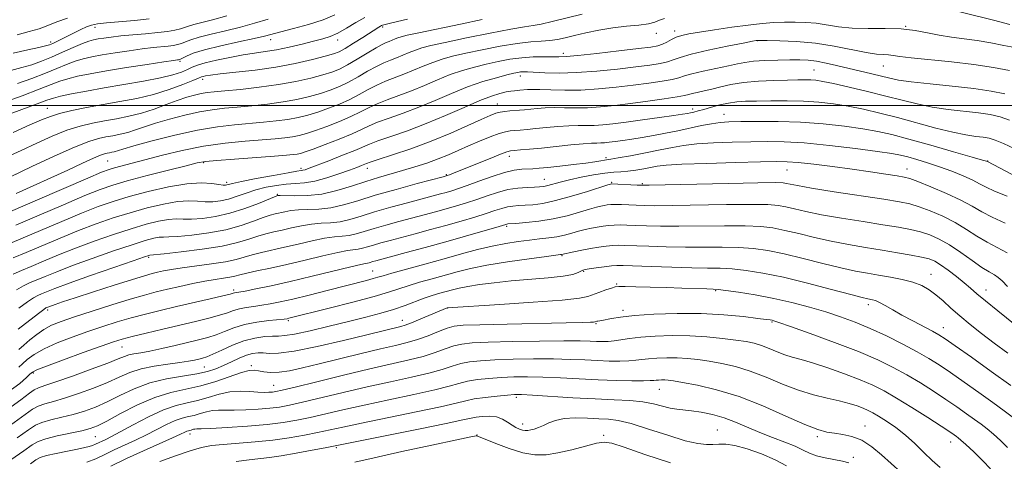
# Model space of a CAD drawing. Extents: x 2082300 to 2085200, y 307300 to 310200.
# Drawn here: x 2083512 to 2083796, y 308897 to 309025 of the extents above; entities that cross this region are included whole.
import ezdxf

# ---------------------------------------------------------------- set-up
doc = ezdxf.new("R2010")
doc.units = 0
doc.header["$MEASUREMENT"] = 0
for name, color, linetype, lineweight in [('CONTOUR INDEX', 41, 'Continuous', 13), ('CONTOUR INTERMEDIATE', 44, 'Continuous', 0), ('GRID LINE', 7, 'Continuous', 0), ('SPOT ELEVATION DTM', 2, 'Continuous', 13)]:
    doc.layers.add(name, color=color, linetype=linetype, lineweight=lineweight)

msp = doc.modelspace()

# ---------------------------------------------------------------- linework, layer by layer
at = {"layer": 'CONTOUR INDEX', "flags": 128}
for points, elevation in [([(2083611.419, 309025.404), (2083608.841, 309023.941), (2083606.151, 309022.319), (2083603.63, 309020.892), (2083601.438, 309019.911), (2083599.252, 309019.218), (2083596.628, 309018.556), (2083593.278, 309017.736), (2083589.531, 309016.856), (2083585.871, 309016.083), (2083582.633, 309015.531), (2083579.554, 309015.085), (2083576.223, 309014.574), (2083572.399, 309013.878), (2083568.541, 309013.074), (2083565.277, 309012.29), (2083563.045, 309011.618), (2083561.504, 309011.007), (2083560.121, 309010.372), (2083558.39, 309009.642), (2083555.915, 309008.822), (2083552.329, 309007.93), (2083547.443, 309006.988), (2083541.787, 309006.023), (2083536.072, 309005.062), (2083530.924, 309004.137), (2083526.65, 309003.304), (2083523.471, 309002.622), (2083521.389, 309002.089), (2083519.511, 309001.458), (2083516.724, 309000.42), (2083507.061, 308996.854)], 1070), ([(2083525.493, 309025.223), (2083522.352, 309024.163), (2083519.749, 309023.119), (2083517.225, 309022.163), (2083514.359, 309021.314), (2083510.892, 309020.356)], 1060), ([(2083799.323, 309016.689), (2083796.157, 309017.35), (2083792.426, 309018.069), (2083788.497, 309018.729), (2083784.674, 309019.252), (2083781.014, 309019.72), (2083777.512, 309020.258), (2083774.112, 309020.934), (2083770.554, 309021.607), (2083766.527, 309022.082), (2083761.86, 309022.236), (2083756.95, 309022.242), (2083752.334, 309022.345), (2083748.414, 309022.719), (2083741.956, 309023.72), (2083738.906, 309024.001), (2083735.857, 309024.097), (2083732.815, 309024.06), (2083729.73, 309023.926), (2083726.334, 309023.663), (2083722.304, 309023.222), (2083717.503, 309022.586), (2083712.545, 309021.864), (2083708.229, 309021.195), (2083705.146, 309020.672), (2083703.051, 309020.211), (2083701.489, 309019.683), (2083700.08, 309019.003), (2083698.75, 309018.275), (2083697.497, 309017.648), (2083696.184, 309017.218), (2083694.128, 309016.864), (2083690.507, 309016.414), (2083684.908, 309015.755), (2083678.549, 309015.028), (2083673.058, 309014.435), (2083669.601, 309014.126), (2083667.516, 309014.039), (2083663.205, 309014.078), (2083660.146, 309014.01), (2083656.788, 309013.777), (2083653.374, 309013.323), (2083649.957, 309012.687), (2083646.544, 309011.93), (2083643.132, 309011.089), (2083639.673, 309010.103), (2083636.108, 309008.888), (2083632.405, 309007.401), (2083628.633, 309005.784), (2083624.888, 309004.222), (2083621.274, 309002.855), (2083617.926, 309001.641), (2083614.989, 309000.492), (2083612.508, 308999.328), (2083610.131, 308998.099), (2083607.41, 308996.763), (2083604.06, 308995.316), (2083600.462, 308993.904), (2083597.166, 308992.71), (2083594.567, 308991.868), (2083592.456, 308991.315), (2083590.475, 308990.94), (2083588.262, 308990.64), (2083585.46, 308990.358), (2083576.785, 308989.65), (2083571.002, 308989.068), (2083564.811, 308988.19), (2083558.647, 308986.967), (2083552.896, 308985.584), (2083539.043, 308981.966), (2083537.459, 308981.491), (2083535.305, 308980.661), (2083531.344, 308978.973), (2083516.828, 308972.675), (2083509, 308969.343)], 1080), ([(2083807.151, 308975.439), (2083791.444, 308983.765), (2083791.223, 308983.839), (2083790.063, 308984.182), (2083787.048, 308985.056), (2083781.669, 308986.602), (2083775.056, 308988.486), (2083768.746, 308990.248), (2083763.848, 308991.545), (2083759.758, 308992.473), (2083755.444, 308993.241), (2083750.115, 308994.003), (2083743.962, 308994.69), (2083737.415, 308995.177), (2083730.924, 308995.381), (2083724.997, 308995.379), (2083720.156, 308995.291), (2083716.715, 308995.198), (2083714.139, 308995.038), (2083711.685, 308994.71), (2083708.767, 308994.15), (2083701.906, 308992.664), (2083698.364, 308991.938), (2083694.917, 308991.285), (2083691.652, 308990.716), (2083688.654, 308990.24), (2083686.01, 308989.856), (2083683.804, 308989.558), (2083682.085, 308989.341), (2083680.741, 308989.198), (2083679.624, 308989.125), (2083678.526, 308989.103), (2083677.011, 308989.053), (2083674.588, 308988.886), (2083670.968, 308988.544), (2083662.522, 308987.675), (2083659.067, 308987.348), (2083656.446, 308987.123), (2083654.643, 308986.982), (2083653.52, 308986.869), (2083652.438, 308986.587), (2083650.634, 308985.903), (2083647.62, 308984.687), (2083638.264, 308980.872), (2083635.888, 308979.932), (2083635.264, 308979.712), (2083634.061, 308979.372), (2083626.512, 308977.367), (2083620.467, 308975.722), (2083614.443, 308973.998), (2083609.414, 308972.45), (2083605.265, 308971.208), (2083601.614, 308970.37), (2083598.166, 308969.979), (2083594.99, 308969.861), (2083592.245, 308969.786), (2083590.041, 308969.576), (2083588.287, 308969.264), (2083585.533, 308968.632), (2083584.05, 308968.226), (2083582.052, 308967.548), (2083579.259, 308966.495), (2083575.652, 308965.248), (2083571.275, 308964.056), (2083566.297, 308963.123), (2083561.396, 308962.478), (2083557.377, 308962.106), (2083554.796, 308961.969), (2083553.22, 308961.936), (2083551.969, 308961.854), (2083550.393, 308961.566), (2083547.959, 308960.908), (2083544.163, 308959.712), (2083538.771, 308957.9), (2083532.63, 308955.76), (2083526.859, 308953.666), (2083522.334, 308951.924), (2083518.977, 308950.551), (2083514.491, 308948.662), (2083512.697, 308947.812), (2083510.743, 308946.663)], 1090), ([(2083802.499, 308934.139), (2083794.418, 308940.6), (2083790.89, 308943.459), (2083788.396, 308945.555), (2083786.543, 308947.164), (2083784.72, 308948.712), (2083782.488, 308950.503), (2083780.083, 308952.338), (2083777.907, 308953.892), (2083776.205, 308954.934), (2083774.568, 308955.607), (2083772.43, 308956.145), (2083769.357, 308956.741), (2083765.466, 308957.414), (2083761.008, 308958.138), (2083756.218, 308958.901), (2083751.259, 308959.74), (2083746.275, 308960.702), (2083741.422, 308961.802), (2083736.892, 308962.913), (2083732.889, 308963.874), (2083729.442, 308964.556), (2083725.883, 308964.969), (2083721.37, 308965.157), (2083715.378, 308965.17), (2083702.224, 308965.037), (2083696.957, 308965.064), (2083692.839, 308965.157), (2083689.653, 308965.274), (2083687.183, 308965.375), (2083685.209, 308965.429), (2083683.511, 308965.409), (2083681.897, 308965.296), (2083680.292, 308965.097), (2083678.647, 308964.829), (2083676.921, 308964.501), (2083675.111, 308964.107), (2083673.219, 308963.632), (2083671.246, 308963.08), (2083669.169, 308962.518), (2083666.961, 308962.03), (2083664.585, 308961.67), (2083661.977, 308961.381), (2083659.061, 308961.076), (2083655.783, 308960.675), (2083652.162, 308960.115), (2083648.235, 308959.338), (2083644.015, 308958.305), (2083639.415, 308957.049), (2083634.321, 308955.621), (2083628.78, 308954.099), (2083619.263, 308951.504), (2083616.69, 308950.768), (2083615.167, 308950.307), (2083613.816, 308949.91), (2083611.879, 308949.391), (2083600.507, 308946.473), (2083595.361, 308945.166), (2083590.644, 308944.005), (2083586.946, 308943.159), (2083584.073, 308942.588), (2083581.632, 308942.196), (2083579.313, 308941.892), (2083577.129, 308941.592), (2083575.176, 308941.217), (2083573.467, 308940.704), (2083571.678, 308940.06), (2083569.4, 308939.313), (2083566.315, 308938.479), (2083562.455, 308937.546), (2083552.992, 308935.325), (2083548.175, 308934.168), (2083544.16, 308933.175), (2083541.301, 308932.412), (2083538.714, 308931.6), (2083535.203, 308930.375), (2083530.025, 308928.524), (2083524.25, 308926.436), (2083519.404, 308924.654), (2083516.598, 308923.56), (2083515.306, 308922.903), (2083514.587, 308922.273), (2083513.569, 308921.282), (2083511.633, 308919.639), (2083508.228, 308917.074)], 1100), ([(2083792.375, 308894.92), (2083790.102, 308897.277), (2083787.495, 308899.81), (2083785.227, 308901.938), (2083783.799, 308903.238), (2083783.011, 308903.908), (2083782.487, 308904.301), (2083781.826, 308904.768), (2083780.533, 308905.638), (2083778.09, 308907.239), (2083774.219, 308909.737), (2083769.605, 308912.666), (2083765.177, 308915.401), (2083761.579, 308917.483), (2083758.337, 308919.117), (2083754.693, 308920.673), (2083750.153, 308922.412), (2083745.273, 308924.154), (2083740.87, 308925.607), (2083737.545, 308926.575), (2083735.033, 308927.248), (2083732.856, 308927.91), (2083730.631, 308928.767), (2083728.36, 308929.716), (2083726.147, 308930.576), (2083724.011, 308931.214), (2083721.655, 308931.699), (2083718.702, 308932.147), (2083714.881, 308932.637), (2083710.354, 308933.088), (2083705.388, 308933.381), (2083700.275, 308933.428), (2083695.411, 308933.264), (2083691.213, 308932.955), (2083687.981, 308932.572), (2083683.56, 308931.895), (2083681.8, 308931.742), (2083680.126, 308931.711), (2083678.449, 308931.758), (2083676.549, 308931.842), (2083673.68, 308931.913), (2083668.963, 308931.925), (2083661.972, 308931.843), (2083654.084, 308931.692), (2083647.127, 308931.509), (2083642.45, 308931.306), (2083639.488, 308930.99), (2083637.195, 308930.443), (2083634.691, 308929.589), (2083631.746, 308928.537), (2083628.294, 308927.439), (2083624.221, 308926.391), (2083612.917, 308923.82), (2083605.287, 308922.001), (2083597.555, 308920.108), (2083591.27, 308918.556), (2083587.543, 308917.652), (2083585.732, 308917.255), (2083584.758, 308917.119), (2083583.706, 308917.042), (2083582.311, 308917.022), (2083580.475, 308917.104), (2083578.139, 308917.287), (2083575.404, 308917.385), (2083572.412, 308917.166), (2083569.295, 308916.484), (2083566.147, 308915.548), (2083563.055, 308914.652), (2083560.036, 308913.973), (2083556.844, 308913.215), (2083553.165, 308911.967), (2083548.856, 308909.979), (2083544.467, 308907.667), (2083540.723, 308905.608), (2083538.153, 308904.24), (2083536.524, 308903.432), (2083533.568, 308902.032), (2083532.695, 308901.668), (2083531.752, 308901.364), (2083530.434, 308901.048), (2083528.378, 308900.629), (2083525.415, 308900.047), (2083522.146, 308899.381), (2083519.36, 308898.742), (2083517.585, 308898.178), (2083516.306, 308897.485), (2083514.742, 308896.396)], 1110), ([(2083699.83, 308896.696), (2083692.421, 308899.065), (2083686.441, 308901.144), (2083682.829, 308902.338), (2083680.638, 308902.671), (2083678.45, 308902.32), (2083675.199, 308901.485), (2083671.238, 308900.452), (2083667.272, 308899.531), (2083663.813, 308898.996), (2083660.591, 308898.979), (2083657.142, 308899.575), (2083653.204, 308900.787), (2083649.332, 308902.251), (2083643.846, 308904.509), (2083643.591, 308904.473), (2083642.071, 308904.172), (2083638.037, 308903.334), (2083630.823, 308901.809), (2083622.098, 308899.929), (2083614.113, 308898.148), (2083608.523, 308896.812)], 1120)]:
    msp.add_lwpolyline(points, dxfattribs=dict(at, elevation=elevation))
at = {"layer": 'CONTOUR INTERMEDIATE', "flags": 128}
for points, elevation in [([(2083797.962, 309023.414), (2083793.246, 309024.641), (2083777.167, 309028.586)], 1078), ([(2083674.261, 309026.411), (2083665.604, 309024.236), (2083662.456, 309023.505), (2083660.092, 309023.081), (2083657.551, 309022.705), (2083653.648, 309022.049), (2083647.67, 309020.899), (2083640.789, 309019.497), (2083634.65, 309018.201), (2083630.486, 309017.275), (2083627.886, 309016.606), (2083626.029, 309015.991), (2083624.237, 309015.271), (2083622.412, 309014.489), (2083620.6, 309013.733), (2083618.813, 309013.047), (2083616.922, 309012.287), (2083614.767, 309011.263), (2083612.245, 309009.859), (2083609.498, 309008.259), (2083606.729, 309006.722), (2083604.076, 309005.446), (2083601.42, 309004.391), (2083598.58, 309003.454), (2083595.396, 309002.558), (2083591.807, 309001.719), (2083587.773, 309000.978), (2083583.326, 309000.363), (2083578.783, 308999.869), (2083574.529, 308999.478), (2083570.811, 308999.151), (2083567.315, 308998.755), (2083563.586, 308998.135), (2083559.336, 308997.189), (2083554.939, 308996.037), (2083550.935, 308994.856), (2083547.724, 308993.794), (2083545.145, 308992.894), (2083542.897, 308992.175), (2083540.73, 308991.637), (2083538.602, 308991.223), (2083536.518, 308990.86), (2083534.37, 308990.424), (2083531.575, 308989.582), (2083527.435, 308987.951), (2083521.608, 308985.339), (2083515.175, 308982.317), (2083505.891, 308977.905)], 1076), ([(2083602.787, 309026.147), (2083599.366, 309024.687), (2083595.181, 309023.338), (2083590.834, 309022.174), (2083587.135, 309021.257), (2083582.369, 309020.039), (2083579.394, 309019.346), (2083574.924, 309018.367), (2083569.759, 309017.212), (2083565.085, 309016.053), (2083561.821, 309015.043), (2083559.83, 309014.239), (2083558.093, 309013.363), (2083557.775, 309013.235), (2083557.582, 309013.199), (2083557.242, 309013.159), (2083556.077, 309012.994), (2083553.306, 309012.581), (2083548.488, 309011.845), (2083542.535, 309010.912), (2083536.697, 309009.962), (2083531.971, 309009.131), (2083528.348, 309008.398), (2083525.565, 309007.7), (2083523.273, 309006.955), (2083520.778, 309005.997), (2083517.299, 309004.637), (2083512.39, 309002.796), (2083506.954, 309000.817)], 1068), ([(2083571.557, 309025.898), (2083567.373, 309024.73), (2083561.986, 309023.371), (2083560.462, 309022.904), (2083559.299, 309022.491), (2083558.095, 309022.109), (2083556.498, 309021.738), (2083554.347, 309021.376), (2083551.534, 309021.027), (2083548.052, 309020.692), (2083544.319, 309020.369), (2083540.855, 309020.055), (2083538.069, 309019.748), (2083535.932, 309019.46), (2083534.299, 309019.201), (2083532.983, 309018.952), (2083531.608, 309018.565), (2083529.751, 309017.858), (2083527.131, 309016.721), (2083524.025, 309015.334), (2083520.85, 309013.947), (2083517.918, 309012.759), (2083515.112, 309011.764), (2083512.212, 309010.903), (2083509.047, 309010.109)], 1064), ([(2083698.043, 309025.127), (2083696.63, 309024.646), (2083695.295, 309024.086), (2083693.447, 309023.577), (2083690.65, 309023.204), (2083687.1, 309022.866), (2083683.147, 309022.416), (2083679.13, 309021.753), (2083675.333, 309020.968), (2083672.027, 309020.196), (2083669.379, 309019.554), (2083667.135, 309019.07), (2083664.939, 309018.75), (2083662.448, 309018.566), (2083659.378, 309018.353), (2083655.458, 309017.911), (2083650.593, 309017.11), (2083645.382, 309016.092), (2083640.597, 309015.065), (2083636.809, 309014.182), (2083633.78, 309013.355), (2083631.069, 309012.439), (2083628.321, 309011.336), (2083625.523, 309010.136), (2083622.744, 309008.978), (2083617.424, 309006.964), (2083614.878, 309005.878), (2083612.376, 309004.594), (2083609.815, 309003.179), (2083607.069, 309001.742), (2083604.068, 309000.381), (2083600.941, 308999.147), (2083597.873, 308998.082), (2083594.981, 308997.213), (2083592.131, 308996.517), (2083589.124, 308995.959), (2083585.794, 308995.502), (2083582.121, 308995.114), (2083573.756, 308994.39), (2083568.825, 308993.821), (2083563.072, 308992.858), (2083556.478, 308991.401), (2083549.962, 308989.749), (2083544.676, 308988.304), (2083541.446, 308987.369), (2083538.967, 308986.599), (2083538.269, 308986.425), (2083537.584, 308986.292), (2083536.913, 308986.175), (2083536.184, 308986.017), (2083535.025, 308985.621), (2083532.99, 308984.757), (2083529.762, 308983.268), (2083525.548, 308981.29), (2083520.683, 308979.031), (2083515.539, 308976.705), (2083510.622, 308974.534)], 1078), ([(2083645.317, 309024.829), (2083639.076, 309023.512), (2083627.048, 309020.995), (2083623.672, 309020.266), (2083621.932, 309019.845), (2083620.99, 309019.542), (2083620.153, 309019.207), (2083618.456, 309018.489), (2083617.582, 309018.143), (2083616.42, 309017.61), (2083614.656, 309016.649), (2083612.114, 309015.125), (2083609.182, 309013.34), (2083606.389, 309011.702), (2083604.084, 309010.512), (2083601.899, 309009.634), (2083599.286, 309008.826), (2083595.811, 309007.903), (2083591.482, 309006.921), (2083586.422, 309005.996), (2083580.858, 309005.225), (2083575.444, 309004.624), (2083570.939, 309004.193), (2083567.866, 309003.913), (2083565.805, 309003.689), (2083564.101, 309003.411), (2083562.194, 309002.977), (2083559.916, 309002.326), (2083557.194, 309001.409), (2083554.002, 309000.219), (2083550.483, 308998.927), (2083546.827, 308997.751), (2083543.192, 308996.848), (2083539.62, 308996.154), (2083536.124, 308995.545), (2083532.683, 308994.892), (2083529.139, 308994.032), (2083525.304, 308992.797), (2083521.06, 308991.084), (2083516.574, 308989.068), (2083512.089, 308986.992), (2083507.837, 308985.045)], 1074), ([(2083623.803, 309024.947), (2083619.232, 309023.868), (2083617.324, 309023.398), (2083616.504, 309023.158), (2083616.241, 309023.059), (2083615.939, 309022.911), (2083615.508, 309022.651), (2083610.824, 309019.65), (2083608.125, 309017.948), (2083605.716, 309016.47), (2083603.993, 309015.514), (2083602.365, 309014.87), (2083599.993, 309014.198), (2083596.247, 309013.25), (2083591.329, 309012.14), (2083585.651, 309011.071), (2083579.677, 309010.207), (2083574.093, 309009.556), (2083569.638, 309009.083), (2083566.835, 309008.756), (2083565.353, 309008.534), (2083564.643, 309008.38), (2083564.158, 309008.226), (2083563.356, 309007.899), (2083561.692, 309007.2), (2083558.779, 309006.014), (2083554.858, 309004.561), (2083550.324, 309003.148), (2083545.525, 309002.007), (2083540.622, 309001.078), (2083535.73, 309000.23), (2083530.995, 308999.36), (2083526.703, 308998.483), (2083523.173, 308997.642), (2083520.511, 308996.829), (2083517.974, 308995.82), (2083514.603, 308994.336), (2083509.782, 308992.185)], 1072), ([(2083549.111, 309024.985), (2083544.782, 309024.552), (2083536.715, 309023.852), (2083534.168, 309023.568), (2083532.436, 309023.228), (2083530.968, 309022.716), (2083529.328, 309021.959), (2083527.528, 309021.042), (2083525.691, 309020.092), (2083523.942, 309019.22), (2083522.395, 309018.482), (2083521.168, 309017.919), (2083520.25, 309017.538), (2083519.137, 309017.212), (2083517.202, 309016.777), (2083513.997, 309016.095), (2083509.792, 309015.11)], 1062), ([(2083583.428, 309024.943), (2083579.561, 309023.772), (2083575.475, 309022.622), (2083571.149, 309021.548), (2083566.994, 309020.574), (2083563.535, 309019.712), (2083561.141, 309018.974), (2083559.564, 309018.365), (2083558.402, 309017.891), (2083557.296, 309017.55), (2083556.061, 309017.305), (2083554.558, 309017.113), (2083550.198, 309016.682), (2083547.08, 309016.318), (2083543.279, 309015.797), (2083539.233, 309015.186), (2083535.498, 309014.581), (2083532.477, 309014.042), (2083529.978, 309013.482), (2083527.658, 309012.779), (2083525.202, 309011.838), (2083522.402, 309010.665), (2083519.075, 309009.292), (2083515.154, 309007.777), (2083511.033, 309006.291)], 1066), ([(2083797.875, 309010.038), (2083793.224, 309010.915), (2083787.509, 309011.784), (2083781.012, 309012.563), (2083769.421, 309013.766), (2083766.114, 309014.172), (2083764.209, 309014.448), (2083762.887, 309014.6), (2083761.41, 309014.667), (2083759.347, 309014.816), (2083756.346, 309015.247), (2083747.16, 309017.079), (2083741.699, 309017.956), (2083736.26, 309018.475), (2083731.424, 309018.697), (2083727.801, 309018.76), (2083725.007, 309018.781), (2083724.807, 309018.771), (2083724.557, 309018.729), (2083723.5, 309018.527), (2083720.856, 309018.008), (2083716.22, 309017.085), (2083710.7, 309015.934), (2083705.786, 309014.797), (2083702.57, 309013.868), (2083700.566, 309013.144), (2083698.896, 309012.574), (2083696.78, 309012.099), (2083693.83, 309011.643), (2083689.759, 309011.124), (2083684.456, 309010.5), (2083678.503, 309009.895), (2083672.661, 309009.476), (2083667.578, 309009.357), (2083663.464, 309009.444), (2083658.454, 309009.682), (2083657.267, 309009.7), (2083656.468, 309009.654), (2083655.666, 309009.539), (2083654.471, 309009.282), (2083652.491, 309008.794), (2083649.455, 309007.996), (2083645.566, 309006.852), (2083641.148, 309005.336), (2083636.489, 309003.466), (2083631.743, 309001.431), (2083627.032, 308999.466), (2083622.505, 308997.759), (2083618.428, 308996.318), (2083615.1, 308995.107), (2083612.639, 308994.062), (2083610.448, 308993.018), (2083607.75, 308991.783), (2083604.051, 308990.251), (2083599.984, 308988.661), (2083596.459, 308987.338), (2083594.152, 308986.523), (2083592.781, 308986.113), (2083591.825, 308985.921), (2083590.731, 308985.778), (2083588.799, 308985.603), (2083585.3, 308985.332), (2083573.784, 308984.477), (2083568.589, 308984.071), (2083565.363, 308983.759), (2083562.985, 308983.341), (2083559.787, 308982.561), (2083554.623, 308981.26), (2083548.449, 308979.685), (2083542.744, 308978.186), (2083538.514, 308976.972), (2083534.869, 308975.706), (2083530.447, 308973.912), (2083524.314, 308971.291), (2083517.257, 308968.25), (2083510.494, 308965.373)], 1082), ([(2083796.456, 309003.354), (2083792.52, 309004.132), (2083787.481, 309004.862), (2083781.292, 309005.566), (2083774.884, 309006.226), (2083769.432, 309006.815), (2083765.755, 309007.325), (2083763.239, 309007.824), (2083758.014, 309009.111), (2083747.851, 309011.556), (2083744.786, 309012.246), (2083742.049, 309012.757), (2083739.626, 309013.042), (2083737.19, 309013.146), (2083734.336, 309013.139), (2083730.832, 309013.076), (2083727.122, 309012.952), (2083723.823, 309012.745), (2083721.33, 309012.436), (2083719.141, 309011.998), (2083716.532, 309011.407), (2083709.25, 309009.854), (2083705.999, 309009.103), (2083703.849, 309008.493), (2083702.231, 309007.983), (2083700.296, 309007.499), (2083697.375, 309006.98), (2083693.532, 309006.423), (2083689.012, 309005.835), (2083684.065, 309005.241), (2083678.95, 309004.733), (2083673.928, 309004.417), (2083669.261, 309004.358), (2083665.203, 309004.457), (2083662.009, 309004.572), (2083659.837, 309004.595), (2083658.465, 309004.542), (2083656.251, 309004.347), (2083654.719, 309004.241), (2083653.645, 309004.122), (2083652.274, 309003.894), (2083650.501, 309003.479), (2083648.064, 309002.708), (2083644.66, 309001.386), (2083640.12, 308999.412), (2083634.797, 308997.064), (2083629.176, 308994.711), (2083623.735, 308992.663), (2083618.93, 308990.995), (2083615.212, 308989.722), (2083612.787, 308988.803), (2083608.523, 308986.969), (2083605.007, 308985.556), (2083601.009, 308983.999), (2083595.318, 308981.825), (2083594.148, 308981.403), (2083593.543, 308981.23), (2083592.987, 308981.137), (2083591.8, 308980.959), (2083589.259, 308980.528), (2083584.994, 308979.749), (2083580.032, 308978.811), (2083575.752, 308977.972), (2083573.189, 308977.432), (2083572.006, 308977.145), (2083571.525, 308977.007), (2083571.132, 308976.937), (2083570.471, 308976.96), (2083569.252, 308977.124), (2083567.206, 308977.418), (2083564.161, 308977.591), (2083559.967, 308977.331), (2083554.631, 308976.429), (2083548.804, 308975.089), (2083543.291, 308973.615), (2083538.635, 308972.218), (2083534.317, 308970.721), (2083529.55, 308968.85), (2083523.819, 308966.449), (2083517.687, 308963.826), (2083511.988, 308961.403), (2083503.863, 308958.064)], 1084), ([(2083797.832, 308995.741), (2083795.089, 308996.666), (2083792.229, 308997.313), (2083788.849, 308997.816), (2083780.061, 308998.843), (2083775.433, 308999.525), (2083771.115, 309000.399), (2083766.821, 309001.459), (2083762.115, 309002.681), (2083756.774, 309004.012), (2083751.43, 309005.287), (2083746.926, 309006.309), (2083743.863, 309006.937), (2083741.875, 309007.245), (2083740.352, 309007.36), (2083738.73, 309007.391), (2083736.616, 309007.37), (2083733.662, 309007.308), (2083729.69, 309007.204), (2083725.21, 309007.004), (2083720.9, 309006.637), (2083717.291, 309006.068), (2083714.32, 309005.386), (2083711.774, 309004.719), (2083709.498, 309004.165), (2083707.565, 309003.729), (2083706.106, 309003.389), (2083705.097, 309003.113), (2083703.892, 309002.821), (2083701.695, 309002.424), (2083697.97, 309001.861), (2083693.234, 309001.202), (2083688.265, 309000.545), (2083683.698, 308999.981), (2083679.584, 308999.56), (2083675.827, 308999.32), (2083672.349, 308999.273), (2083669.139, 308999.323), (2083666.202, 308999.344), (2083663.548, 308999.244), (2083661.209, 308999.062), (2083657.597, 308998.714), (2083656.188, 308998.599), (2083653.38, 308998.405), (2083651.919, 308998.274), (2083650.555, 308998.075), (2083649.287, 308997.745), (2083647.66, 308997.106), (2083645.106, 308995.948), (2083641.219, 308994.151), (2083636.247, 308991.937), (2083630.601, 308989.616), (2083624.753, 308987.467), (2083619.406, 308985.66), (2083615.323, 308984.336), (2083613.01, 308983.572), (2083611.942, 308983.188), (2083610.504, 308982.606), (2083609.124, 308982.081), (2083606.967, 308981.277), (2083603.932, 308980.176), (2083600.428, 308979.012), (2083596.99, 308978.087), (2083594.017, 308977.609), (2083591.351, 308977.412), (2083588.702, 308977.239), (2083585.848, 308976.88), (2083582.869, 308976.309), (2083579.916, 308975.548), (2083577.114, 308974.64), (2083574.483, 308973.716), (2083572.013, 308972.93), (2083569.69, 308972.403), (2083567.467, 308972.141), (2083565.293, 308972.118), (2083563.069, 308972.268), (2083560.514, 308972.373), (2083557.301, 308972.172), (2083553.219, 308971.475), (2083548.522, 308970.362), (2083543.582, 308968.981), (2083538.681, 308967.446), (2083533.755, 308965.734), (2083528.653, 308963.789), (2083523.324, 308961.607), (2083513.482, 308957.433), (2083509.754, 308955.892)], 1086), ([(2083799.36, 308987.387), (2083796.083, 308988.987), (2083793.721, 308989.977), (2083791.938, 308990.493), (2083790.216, 308990.77), (2083788.082, 308991.031), (2083785.238, 308991.461), (2083781.433, 308992.234), (2083776.554, 308993.454), (2083765.477, 308996.451), (2083760.325, 308997.775), (2083755.596, 308998.879), (2083751.185, 308999.775), (2083746.967, 309000.469), (2083742.743, 309000.964), (2083738.294, 309001.256), (2083733.522, 309001.358), (2083728.817, 309001.332), (2083724.691, 309001.254), (2083721.497, 309001.17), (2083718.946, 309001.011), (2083716.59, 309000.683), (2083714.1, 309000.129), (2083711.633, 308999.464), (2083709.464, 308998.841), (2083707.799, 308998.382), (2083706.562, 308998.07), (2083705.609, 308997.852), (2083704.71, 308997.671), (2083703.302, 308997.439), (2083700.736, 308997.063), (2083696.636, 308996.488), (2083691.718, 308995.815), (2083686.973, 308995.181), (2083683.169, 308994.699), (2083680.197, 308994.384), (2083677.725, 308994.223), (2083675.438, 308994.188), (2083673.075, 308994.188), (2083670.395, 308994.115), (2083667.258, 308993.894), (2083663.953, 308993.583), (2083660.873, 308993.271), (2083658.332, 308993.031), (2083656.317, 308992.861), (2083654.734, 308992.743), (2083653.436, 308992.632), (2083652.07, 308992.386), (2083650.23, 308991.839), (2083647.643, 308990.882), (2083644.57, 308989.637), (2083641.407, 308988.285), (2083638.447, 308986.973), (2083635.577, 308985.719), (2083632.582, 308984.509), (2083629.31, 308983.334), (2083625.849, 308982.21), (2083622.351, 308981.157), (2083615.416, 308979.167), (2083611.687, 308978.016), (2083607.612, 308976.672), (2083603.314, 308975.358), (2083598.972, 308974.366), (2083594.804, 308973.898), (2083591.171, 308973.815), (2083586.956, 308973.936), (2083586.333, 308973.936), (2083586.161, 308973.916), (2083585.989, 308973.861), (2083585.321, 308973.596), (2083580.641, 308971.669), (2083576.695, 308970.175), (2083572.381, 308968.802), (2083568.212, 308967.855), (2083564.459, 308967.321), (2083561.335, 308967.112), (2083558.932, 308967.119), (2083556.867, 308967.154), (2083554.635, 308967.013), (2083551.806, 308966.52), (2083548.241, 308965.635), (2083543.872, 308964.346), (2083538.726, 308962.673), (2083533.193, 308960.747), (2083527.756, 308958.727), (2083522.829, 308956.765), (2083518.547, 308954.976), (2083514.976, 308953.464), (2083512.122, 308952.277), (2083509.753, 308951.229)], 1088), ([(2083797.139, 308973.72), (2083793.537, 308975.182), (2083791.052, 308976.339), (2083789.197, 308977.325), (2083787.196, 308978.355), (2083784.462, 308979.586), (2083781.152, 308980.931), (2083777.607, 308982.242), (2083774.148, 308983.393), (2083771.007, 308984.347), (2083768.396, 308985.085), (2083766.299, 308985.623), (2083763.787, 308986.105), (2083759.703, 308986.707), (2083753.336, 308987.538), (2083745.762, 308988.428), (2083738.502, 308989.14), (2083732.678, 308989.496), (2083727.809, 308989.565), (2083723.014, 308989.478), (2083717.677, 308989.337), (2083712.237, 308989.134), (2083707.397, 308988.835), (2083703.612, 308988.408), (2083700.352, 308987.843), (2083696.84, 308987.129), (2083692.581, 308986.288), (2083688.214, 308985.458), (2083684.658, 308984.806), (2083682.563, 308984.448), (2083680.73, 308984.172), (2083679.651, 308983.982), (2083677.931, 308983.697), (2083675.326, 308983.325), (2083671.763, 308982.885), (2083667.846, 308982.439), (2083664.35, 308982.065), (2083661.839, 308981.816), (2083660.049, 308981.673), (2083656.775, 308981.511), (2083654.604, 308981.249), (2083651.778, 308980.607), (2083648.223, 308979.473), (2083644.429, 308978.1), (2083641.023, 308976.831), (2083638.471, 308975.925), (2083636.577, 308975.316), (2083634.981, 308974.855), (2083633.311, 308974.395), (2083623.776, 308971.859), (2083618.915, 308970.537), (2083614.236, 308969.197), (2083610.337, 308967.996), (2083607.107, 308967.029), (2083604.256, 308966.374), (2083601.528, 308966.06), (2083598.809, 308965.907), (2083596.022, 308965.682), (2083593.126, 308965.216), (2083590.241, 308964.592), (2083587.524, 308963.954), (2083585.078, 308963.402), (2083582.78, 308962.857), (2083580.456, 308962.192), (2083577.877, 308961.321), (2083574.61, 308960.321), (2083570.169, 308959.309), (2083564.382, 308958.39), (2083558.333, 308957.635), (2083553.419, 308957.1), (2083549.303, 308956.695), (2083548.981, 308956.612), (2083547.678, 308956.181), (2083544.454, 308955.077), (2083538.816, 308953.128), (2083532.068, 308950.773), (2083525.961, 308948.605), (2083521.839, 308947.082), (2083519.407, 308946.126), (2083517.964, 308945.524), (2083516.86, 308945.047), (2083515.642, 308944.395), (2083513.912, 308943.249), (2083511.402, 308941.408)], 1092), ([(2083796.614, 308965.928), (2083792.818, 308967.653), (2083789.811, 308969.239), (2083787.051, 308970.844), (2083783.788, 308972.602), (2083779.564, 308974.567), (2083775.085, 308976.473), (2083771.352, 308977.977), (2083769.02, 308978.846), (2083767.363, 308979.291), (2083765.314, 308979.634), (2083762.034, 308980.133), (2083757.61, 308980.786), (2083752.357, 308981.526), (2083746.665, 308982.28), (2083741.209, 308982.957), (2083736.733, 308983.459), (2083733.585, 308983.717), (2083730.515, 308983.765), (2083725.872, 308983.665), (2083718.64, 308983.475), (2083710.335, 308983.23), (2083703.108, 308982.959), (2083698.544, 308982.683), (2083695.966, 308982.385), (2083692.059, 308981.636), (2083689.762, 308981.247), (2083687.517, 308980.961), (2083685.485, 308980.823), (2083683.382, 308980.708), (2083680.815, 308980.448), (2083677.547, 308979.924), (2083673.966, 308979.219), (2083670.617, 308978.465), (2083667.932, 308977.778), (2083664.355, 308976.79), (2083663.158, 308976.54), (2083661.976, 308976.413), (2083660.45, 308976.352), (2083658.316, 308976.285), (2083655.691, 308976.093), (2083652.785, 308975.643), (2083649.783, 308974.854), (2083646.761, 308973.847), (2083643.767, 308972.793), (2083640.833, 308971.825), (2083637.91, 308970.937), (2083634.935, 308970.087), (2083631.842, 308969.234), (2083628.564, 308968.351), (2083621.255, 308966.408), (2083617.493, 308965.387), (2083614.086, 308964.412), (2083611.278, 308963.547), (2083608.951, 308962.85), (2083606.898, 308962.379), (2083604.889, 308962.141), (2083602.628, 308961.952), (2083599.798, 308961.578), (2083596.211, 308960.856), (2083592.195, 308959.919), (2083588.206, 308958.972), (2083581.51, 308957.488), (2083578.861, 308956.836), (2083576.573, 308956.155), (2083574.185, 308955.461), (2083571.148, 308954.786), (2083567.133, 308954.158), (2083558.629, 308953.054), (2083555.521, 308952.573), (2083553.248, 308952.138), (2083551.501, 308951.748), (2083549.892, 308951.36), (2083547.724, 308950.761), (2083544.22, 308949.697), (2083538.964, 308948.032), (2083532.979, 308946.102), (2083527.647, 308944.364), (2083524.029, 308943.17), (2083521.907, 308942.454), (2083520.063, 308941.796), (2083519.459, 308941.555), (2083519.228, 308941.433), (2083518.587, 308940.978), (2083517.081, 308939.836), (2083511.226, 308935.328)], 1094), ([(2083797.18, 308957.393), (2083791.328, 308960.408), (2083788.406, 308962.197), (2083785.395, 308964.163), (2083782.128, 308966.135), (2083778.533, 308967.954), (2083774.924, 308969.509), (2083771.711, 308970.7), (2083769.043, 308971.491), (2083766.015, 308972.108), (2083761.462, 308972.837), (2083747.156, 308975.05), (2083740.618, 308976.092), (2083736.511, 308976.799), (2083734.386, 308977.217), (2083733.333, 308977.455), (2083732.352, 308977.603), (2083730.085, 308977.661), (2083725.079, 308977.609), (2083716.6, 308977.444), (2083693.674, 308976.934), (2083691.492, 308976.917), (2083690.143, 308976.965), (2083682.781, 308977.309), (2083682.669, 308977.302), (2083682.5, 308977.256), (2083681.686, 308977), (2083675.832, 308975.133), (2083671.159, 308973.71), (2083666.575, 308972.455), (2083662.878, 308971.671), (2083660.029, 308971.282), (2083657.776, 308971.119), (2083655.889, 308971.027), (2083654.22, 308970.904), (2083652.641, 308970.663), (2083651.002, 308970.23), (2083649.051, 308969.594), (2083646.512, 308968.755), (2083643.195, 308967.724), (2083639.244, 308966.558), (2083634.889, 308965.319), (2083630.372, 308964.073), (2083625.983, 308962.889), (2083618.734, 308960.958), (2083616.072, 308960.237), (2083613.936, 308959.627), (2083612.219, 308959.098), (2083610.796, 308958.671), (2083609.539, 308958.383), (2083606.447, 308957.998), (2083603.574, 308957.474), (2083599.296, 308956.496), (2083594.149, 308955.247), (2083588.887, 308953.991), (2083584.166, 308952.944), (2083580.24, 308952.118), (2083577.265, 308951.48), (2083575.279, 308950.99), (2083573.849, 308950.61), (2083572.426, 308950.295), (2083570.551, 308949.998), (2083568.128, 308949.642), (2083565.15, 308949.145), (2083561.67, 308948.456), (2083557.97, 308947.65), (2083554.393, 308946.832), (2083551.121, 308946.057), (2083547.703, 308945.172), (2083543.53, 308943.973), (2083538.253, 308942.343), (2083532.578, 308940.523), (2083527.469, 308938.844), (2083523.649, 308937.534), (2083520.869, 308936.422), (2083518.636, 308935.233), (2083516.553, 308933.778), (2083514.603, 308932.193), (2083512.863, 308930.697), (2083511.396, 308929.468)], 1096), ([(2083797.238, 308947.651), (2083795.674, 308949.232), (2083794.596, 308950.227), (2083793.454, 308950.981), (2083791.947, 308951.842), (2083789.839, 308953.163), (2083787.001, 308955.155), (2083783.739, 308957.481), (2083780.467, 308959.668), (2083777.502, 308961.342), (2083774.763, 308962.545), (2083772.07, 308963.422), (2083769.2, 308964.116), (2083765.74, 308964.761), (2083761.235, 308965.487), (2083755.471, 308966.388), (2083749.207, 308967.395), (2083743.447, 308968.397), (2083738.966, 308969.3), (2083735.639, 308970.065), (2083733.111, 308970.664), (2083730.897, 308971.079), (2083727.984, 308971.315), (2083723.224, 308971.383), (2083715.989, 308971.307), (2083700.332, 308971.037), (2083695.316, 308970.999), (2083692.166, 308971.037), (2083689.898, 308971.12), (2083687.727, 308971.216), (2083685.656, 308971.297), (2083683.885, 308971.331), (2083682.552, 308971.297), (2083681.537, 308971.203), (2083680.658, 308971.066), (2083679.71, 308970.879), (2083678.398, 308970.554), (2083676.402, 308969.98), (2083673.505, 308969.104), (2083669.896, 308968.094), (2083665.862, 308967.175), (2083661.73, 308966.522), (2083657.974, 308966.115), (2083655.102, 308965.886), (2083652.749, 308965.715), (2083652.498, 308965.683), (2083652.221, 308965.607), (2083649.256, 308964.716), (2083645.557, 308963.624), (2083640.578, 308962.178), (2083634.844, 308960.551), (2083628.903, 308958.912), (2083623.403, 308957.426), (2083614.65, 308955.087), (2083613.786, 308954.842), (2083612.64, 308954.493), (2083612.181, 308954.387), (2083611.612, 308954.303), (2083610.266, 308954.044), (2083607.35, 308953.37), (2083596.184, 308950.59), (2083589.845, 308949.063), (2083584.324, 308947.831), (2083579.927, 308946.931), (2083576.796, 308946.336), (2083573.733, 308945.79), (2083573.385, 308945.692), (2083572.468, 308945.449), (2083570.361, 308944.936), (2083566.678, 308944.08), (2083556.953, 308941.84), (2083552.289, 308940.744), (2083547.968, 308939.677), (2083543.845, 308938.574), (2083539.777, 308937.377), (2083535.646, 308936.062), (2083531.336, 308934.61), (2083526.824, 308933.018), (2083522.462, 308931.341), (2083518.691, 308929.647), (2083515.845, 308928.009), (2083513.828, 308926.524), (2083512.435, 308925.294), (2083511.427, 308924.355)], 1098), ([(2083797.346, 308928.361), (2083793.439, 308931.237), (2083789.773, 308934.023), (2083786.437, 308936.664), (2083783.47, 308939.135), (2083780.893, 308941.408), (2083778.624, 308943.446), (2083776.562, 308945.211), (2083774.578, 308946.677), (2083772.444, 308947.878), (2083769.907, 308948.862), (2083766.811, 308949.674), (2083763.387, 308950.351), (2083759.962, 308950.925), (2083756.723, 308951.454), (2083753.28, 308952.09), (2083749.103, 308953.007), (2083743.877, 308954.304), (2083738.145, 308955.762), (2083732.668, 308957.083), (2083727.987, 308958.033), (2083723.782, 308958.624), (2083719.516, 308958.931), (2083714.768, 308959.033), (2083704.117, 308959.038), (2083698.599, 308959.128), (2083693.512, 308959.277), (2083686.639, 308959.534), (2083684.761, 308959.561), (2083683.136, 308959.488), (2083681.243, 308959.295), (2083679.048, 308958.991), (2083676.635, 308958.592), (2083674.132, 308958.124), (2083671.823, 308957.66), (2083668.318, 308956.904), (2083668.012, 308956.86), (2083663.968, 308956.327), (2083658.905, 308955.641), (2083652.677, 308954.743), (2083646.676, 308953.768), (2083641.951, 308952.821), (2083638.171, 308951.886), (2083630.928, 308949.887), (2083627.206, 308948.849), (2083623.915, 308947.875), (2083618.308, 308946.029), (2083614.09, 308944.782), (2083607.959, 308943.135), (2083601.145, 308941.382), (2083589.467, 308938.436), (2083588.982, 308938.335), (2083588.145, 308938.226), (2083583.654, 308937.775), (2083580.156, 308937.324), (2083576.62, 308936.644), (2083573.549, 308935.715), (2083570.888, 308934.672), (2083568.439, 308933.69), (2083565.999, 308932.891), (2083563.338, 308932.19), (2083556.538, 308930.587), (2083552.704, 308929.706), (2083549.26, 308928.967), (2083546.619, 308928.48), (2083544.682, 308928.153), (2083543.225, 308927.847), (2083541.932, 308927.414), (2083540.134, 308926.68), (2083537.072, 308925.463), (2083532.336, 308923.691), (2083526.907, 308921.732), (2083522.112, 308920.065), (2083518.946, 308919.026), (2083517.076, 308918.386), (2083515.835, 308917.772), (2083514.477, 308916.774), (2083511.94, 308914.828), (2083507.084, 308911.327)], 1102), ([(2083798.244, 308918.99), (2083792.549, 308923.077), (2083786.804, 308927.178), (2083782.114, 308930.508), (2083779.219, 308932.532), (2083777.406, 308933.696), (2083775.597, 308934.69), (2083769.842, 308937.691), (2083766.714, 308939.369), (2083764.046, 308940.873), (2083761.905, 308942.109), (2083760.263, 308943.012), (2083759.072, 308943.548), (2083758.214, 308943.815), (2083756.823, 308944.075), (2083755.25, 308944.448), (2083751.931, 308945.312), (2083746.332, 308946.806), (2083739.399, 308948.61), (2083732.446, 308950.292), (2083726.532, 308951.509), (2083721.681, 308952.278), (2083717.661, 308952.705), (2083714.157, 308952.896), (2083710.517, 308952.968), (2083706.009, 308953.038), (2083700.24, 308953.193), (2083694.186, 308953.398), (2083686.094, 308953.692), (2083684.314, 308953.694), (2083682.761, 308953.566), (2083680.651, 308953.307), (2083678.301, 308952.989), (2083676.303, 308952.706), (2083675.086, 308952.517), (2083674.416, 308952.347), (2083673.899, 308952.087), (2083673.119, 308951.663), (2083671.587, 308951.135), (2083668.796, 308950.6), (2083664.459, 308950.128), (2083653.705, 308949.242), (2083648.779, 308948.738), (2083644.593, 308948.204), (2083641.242, 308947.677), (2083638.738, 308947.182), (2083636.784, 308946.704), (2083633.075, 308945.675), (2083630.933, 308945.039), (2083628.568, 308944.246), (2083623.047, 308942.154), (2083619.761, 308941.01), (2083616.022, 308939.894), (2083611.721, 308938.755), (2083606.738, 308937.514), (2083601.125, 308936.147), (2083595.62, 308934.856), (2083591.129, 308933.894), (2083588.26, 308933.436), (2083586.424, 308933.319), (2083584.73, 308933.3), (2083582.471, 308933.154), (2083579.657, 308932.738), (2083576.481, 308931.929), (2083573.163, 308930.684), (2083570.039, 308929.279), (2083567.477, 308928.067), (2083565.718, 308927.311), (2083564.503, 308926.901), (2083563.447, 308926.637), (2083562.187, 308926.351), (2083560.428, 308926.016), (2083557.897, 308925.64), (2083554.46, 308925.211), (2083550.556, 308924.65), (2083546.765, 308923.859), (2083543.485, 308922.768), (2083540.392, 308921.418), (2083536.982, 308919.879), (2083532.928, 308918.239), (2083528.618, 308916.669), (2083524.619, 308915.357), (2083521.377, 308914.428), (2083518.87, 308913.734), (2083516.953, 308913.06), (2083515.324, 308912.139), (2083508.998, 308907.594)], 1104), ([(2083798.986, 308909.692), (2083796.319, 308911.678), (2083792.991, 308914.093), (2083788.974, 308916.974), (2083784.714, 308919.998), (2083780.773, 308922.752), (2083777.516, 308924.952), (2083774.515, 308926.834), (2083771.143, 308928.759), (2083766.959, 308930.985), (2083762.268, 308933.336), (2083757.563, 308935.532), (2083753.2, 308937.362), (2083749.008, 308938.906), (2083744.679, 308940.312), (2083739.976, 308941.694), (2083734.931, 308943.016), (2083729.646, 308944.204), (2083724.312, 308945.194), (2083719.484, 308945.959), (2083715.807, 308946.478), (2083713.635, 308946.756), (2083712.164, 308946.877), (2083710.3, 308946.949), (2083703.127, 308947.199), (2083698.535, 308947.343), (2083693.928, 308947.466), (2083689.813, 308947.559), (2083686.698, 308947.616), (2083684.88, 308947.619), (2083683.808, 308947.502), (2083682.722, 308947.188), (2083681.067, 308946.634), (2083679.112, 308945.949), (2083675.868, 308944.731), (2083673.456, 308944.244), (2083668.498, 308943.72), (2083660.131, 308943.098), (2083650.431, 308942.47), (2083635.341, 308941.508), (2083635.222, 308941.463), (2083627.658, 308938.256), (2083624.927, 308937.136), (2083623.09, 308936.448), (2083621.866, 308936.074), (2083612.016, 308933.677), (2083605.283, 308932.055), (2083597.688, 308930.314), (2083590.984, 308928.963), (2083586.489, 308928.367), (2083583.792, 308928.315), (2083582.052, 308928.456), (2083580.539, 308928.482), (2083578.977, 308928.272), (2083577.203, 308927.751), (2083575.114, 308926.889), (2083572.84, 308925.828), (2083570.57, 308924.756), (2083568.389, 308923.821), (2083565.959, 308923.029), (2083562.839, 308922.348), (2083558.746, 308921.712), (2083554.034, 308920.928), (2083549.215, 308919.765), (2083544.714, 308918.09), (2083540.61, 308916.153), (2083536.892, 308914.295), (2083533.52, 308912.787), (2083530.33, 308911.605), (2083527.126, 308910.649), (2083523.809, 308909.829), (2083520.663, 308909.081), (2083518.071, 308908.347), (2083516.172, 308907.503), (2083514.141, 308906.16), (2083510.913, 308903.861)], 1106), ([(2083797.264, 308901.054), (2083795.202, 308903.143), (2083793.181, 308904.974), (2083791.393, 308906.465), (2083789.665, 308907.793), (2083787.739, 308909.197), (2083785.4, 308910.871), (2083782.624, 308912.818), (2083779.432, 308914.995), (2083775.868, 308917.345), (2083772.06, 308919.75), (2083768.16, 308922.08), (2083764.196, 308924.26), (2083759.718, 308926.435), (2083754.153, 308928.807), (2083747.275, 308931.464), (2083740.228, 308934.05), (2083734.501, 308936.093), (2083731.176, 308937.259), (2083729.715, 308937.746), (2083729.177, 308937.886), (2083728.668, 308937.973), (2083727.506, 308938.127), (2083725.056, 308938.433), (2083720.873, 308938.923), (2083715.256, 308939.445), (2083708.694, 308939.801), (2083701.717, 308939.842), (2083695.033, 308939.623), (2083689.394, 308939.249), (2083685.357, 308938.818), (2083682.701, 308938.401), (2083679.916, 308937.842), (2083678.797, 308937.643), (2083678.503, 308937.58), (2083678.065, 308937.437), (2083677.892, 308937.403), (2083677.534, 308937.365), (2083676.707, 308937.316), (2083674.449, 308937.241), (2083669.629, 308937.122), (2083652.584, 308936.761), (2083644.698, 308936.581), (2083639.865, 308936.416), (2083637.223, 308936.13), (2083635.247, 308935.55), (2083632.727, 308934.58), (2083629.725, 308933.407), (2083626.621, 308932.292), (2083623.628, 308931.413), (2083620.294, 308930.601), (2083616.002, 308929.604), (2083610.397, 308928.255), (2083598.26, 308925.261), (2083593.428, 308924.088), (2083589.625, 308923.271), (2083586.609, 308922.841), (2083584.165, 308922.794), (2083582.204, 308922.992), (2083580.666, 308923.263), (2083579.408, 308923.433), (2083577.962, 308923.322), (2083575.777, 308922.745), (2083568.382, 308920.21), (2083563.993, 308918.912), (2083559.682, 308917.954), (2083555.327, 308917), (2083550.679, 308915.574), (2083545.652, 308913.384), (2083540.791, 308910.883), (2083536.802, 308908.711), (2083534.112, 308907.335), (2083532.041, 308906.541), (2083529.633, 308905.941), (2083522.457, 308904.429), (2083519.189, 308903.635), (2083517.019, 308902.867), (2083515.241, 308901.826), (2083512.827, 308900.129), (2083509.058, 308897.546)], 1108), ([(2083777.783, 308895.315), (2083775.47, 308897.343), (2083773.031, 308899.694), (2083770.456, 308902.205), (2083767.741, 308904.658), (2083764.929, 308906.857), (2083762.252, 308908.706), (2083759.993, 308910.135), (2083758.322, 308911.12), (2083756.969, 308911.817), (2083755.553, 308912.425), (2083753.745, 308913.105), (2083751.439, 308913.85), (2083748.581, 308914.612), (2083745.143, 308915.386), (2083741.2, 308916.328), (2083736.852, 308917.64), (2083732.221, 308919.424), (2083727.496, 308921.399), (2083722.889, 308923.188), (2083718.578, 308924.5), (2083714.612, 308925.394), (2083711.01, 308926.016), (2083707.758, 308926.487), (2083704.727, 308926.82), (2083701.756, 308927.001), (2083698.751, 308927.029), (2083695.893, 308926.932), (2083693.426, 308926.751), (2083691.483, 308926.526), (2083689.74, 308926.306), (2083687.757, 308926.142), (2083685.195, 308926.072), (2083682.118, 308926.099), (2083678.686, 308926.211), (2083674.991, 308926.389), (2083670.833, 308926.573), (2083665.938, 308926.694), (2083660.216, 308926.698), (2083654.293, 308926.599), (2083648.976, 308926.426), (2083644.864, 308926.193), (2083641.731, 308925.851), (2083639.144, 308925.335), (2083636.655, 308924.598), (2083633.767, 308923.667), (2083629.968, 308922.586), (2083624.898, 308921.39), (2083618.805, 308920.067), (2083612.089, 308918.598), (2083605.197, 308917), (2083593.432, 308914.168), (2083589.646, 308913.305), (2083586.785, 308912.777), (2083583.978, 308912.433), (2083580.598, 308912.158), (2083576.971, 308911.956), (2083573.665, 308911.868), (2083569.103, 308911.927), (2083567.36, 308911.8), (2083565.613, 308911.419), (2083563.85, 308910.894), (2083562.116, 308910.392), (2083560.425, 308910.011), (2083558.636, 308909.587), (2083556.574, 308908.887), (2083554.109, 308907.752), (2083548.272, 308904.749), (2083545.122, 308903.241), (2083538.984, 308900.419), (2083536.219, 308899.09), (2083533.622, 308897.865), (2083531.086, 308896.808)], 1112), ([(2083766.448, 308893.956), (2083760.853, 308898.947), (2083757.975, 308901.315), (2083755.102, 308903.181), (2083752.286, 308904.313), (2083749.621, 308904.892), (2083747.211, 308905.203), (2083745.013, 308905.546), (2083742.406, 308906.276), (2083738.619, 308907.76), (2083733.15, 308910.196), (2083726.549, 308913.096), (2083719.631, 308915.799), (2083713.145, 308917.785), (2083707.569, 308919.089), (2083703.318, 308919.886), (2083700.635, 308920.337), (2083699.1, 308920.551), (2083698.124, 308920.621), (2083697.228, 308920.63), (2083696.375, 308920.601), (2083695.639, 308920.547), (2083694.986, 308920.481), (2083693.949, 308920.421), (2083691.954, 308920.388), (2083688.591, 308920.402), (2083684.109, 308920.486), (2083678.923, 308920.663), (2083673.433, 308920.936), (2083667.986, 308921.233), (2083662.914, 308921.463), (2083658.461, 308921.553), (2083654.502, 308921.506), (2083650.824, 308921.342), (2083647.277, 308921.079), (2083643.974, 308920.711), (2083641.092, 308920.227), (2083638.619, 308919.607), (2083635.788, 308918.797), (2083631.641, 308917.733), (2083625.574, 308916.388), (2083618.395, 308914.883), (2083611.262, 308913.376), (2083605.107, 308911.999), (2083595.594, 308909.779), (2083591.75, 308908.959), (2083587.837, 308908.298), (2083583.198, 308907.748), (2083577.49, 308907.273), (2083571.632, 308906.891), (2083566.855, 308906.632), (2083564.06, 308906.511), (2083562.803, 308906.469), (2083562.309, 308906.435), (2083561.932, 308906.353), (2083561.178, 308906.132), (2083560.427, 308905.958), (2083559.983, 308905.807), (2083559.363, 308905.524), (2083558.144, 308904.947), (2083555.821, 308903.891), (2083547.439, 308900.172), (2083542.554, 308897.926), (2083537.99, 308895.729)], 1114), ([(2083751.409, 308896.67), (2083749.548, 308897.174), (2083744.501, 308898.074), (2083742.029, 308898.668), (2083740.036, 308899.434), (2083738.164, 308900.37), (2083735.896, 308901.459), (2083732.863, 308902.683), (2083729.301, 308904.023), (2083725.595, 308905.461), (2083718.644, 308908.399), (2083715.28, 308909.652), (2083711.91, 308910.611), (2083708.708, 308911.285), (2083705.903, 308911.713), (2083701.682, 308912.159), (2083699.739, 308912.49), (2083694.918, 308913.728), (2083691.799, 308914.31), (2083688.056, 308914.667), (2083683.515, 308914.89), (2083677.991, 308915.129), (2083671.529, 308915.487), (2083659.89, 308916.232), (2083656.705, 308916.408), (2083654.711, 308916.413), (2083652.673, 308916.259), (2083649.691, 308915.966), (2083646.217, 308915.571), (2083643.041, 308915.119), (2083640.583, 308914.616), (2083637.809, 308913.927), (2083633.314, 308912.88), (2083626.251, 308911.387), (2083610.434, 308908.154), (2083605.017, 308906.998), (2083597.757, 308905.39), (2083593.941, 308904.618), (2083589.592, 308903.86), (2083584.789, 308903.198), (2083579.687, 308902.691), (2083570.449, 308901.98), (2083567.138, 308901.634), (2083564.218, 308901.085), (2083560.888, 308900.128), (2083556.646, 308898.663), (2083552.191, 308897.019)], 1116), ([(2083733.316, 308895.791), (2083730.04, 308897.56), (2083726.102, 308899.249), (2083722.021, 308900.671), (2083718.424, 308901.645), (2083715.765, 308902.059), (2083713.794, 308902.081), (2083712.087, 308901.953), (2083710.211, 308901.913), (2083707.688, 308902.204), (2083704.029, 308903.068), (2083699.01, 308904.617), (2083693.449, 308906.439), (2083688.429, 308907.992), (2083684.722, 308908.875), (2083681.86, 308909.247), (2083679.063, 308909.406), (2083675.77, 308909.574), (2083672.272, 308909.656), (2083669.079, 308909.481), (2083666.574, 308908.941), (2083664.652, 308908.184), (2083663.081, 308907.425), (2083661.676, 308906.834), (2083660.431, 308906.421), (2083659.384, 308906.156), (2083658.547, 308906.015), (2083657.815, 308906.002), (2083657.057, 308906.133), (2083656.166, 308906.423), (2083655.134, 308906.893), (2083653.979, 308907.568), (2083652.699, 308908.43), (2083651.227, 308909.292), (2083649.477, 308909.924), (2083647.432, 308910.159), (2083645.357, 308910.09), (2083643.582, 308909.869), (2083642.131, 308909.583), (2083639.778, 308909.052), (2083634.988, 308908.027), (2083626.928, 308906.386), (2083599.919, 308901.001), (2083596.166, 308900.279), (2083591.614, 308899.437), (2083587.28, 308898.7), (2083583.895, 308898.225), (2083577.988, 308897.549), (2083574.214, 308897.012)], 1118)]:
    msp.add_lwpolyline(points, dxfattribs=dict(at, elevation=elevation))
at = {"layer": 'GRID LINE', "flags": 128}
msp.add_lwpolyline([(2082500, 309000), (2085000, 309000)], dxfattribs=at)
at = {"layer": 'SPOT ELEVATION DTM'}
for p in [(2083533.43, 309022.55, 1062.55), (2083616.58, 309022.65, 1072.25), (2083767.81, 309022.87, 1079.95), (2083695.69, 309020.79, 1078.55), (2083701.02, 309021.51, 1079.45), (2083520.55, 309018.3, 1061.65), (2083584.23, 309019.02, 1068.65), (2083603.54, 309018.85, 1070.55), (2083724.87, 309018.66, 1082.05), (2083668.86, 309015.05, 1079.55), (2083557.96, 309012.71, 1068.25), (2083761.34, 309011.42, 1082.85), (2083656.38, 309008.52, 1082.55), (2083741.33, 309010.26, 1085.05), (2083564.5, 309007.5, 1072.45), (2083649.75, 309000.36, 1085.25), (2083519.65, 308999.18, 1071.15), (2083706.19, 308998.96, 1087.55), (2083715.31, 308997.39, 1089.25), (2083653.22, 308985.29, 1090.55), (2083537.1, 308983.95, 1078.95), (2083564.82, 308983.47, 1082.15), (2083681.19, 308984.92, 1091.65), (2083791.55, 308983.9, 1089.95), (2083592.94, 308981.78, 1083.65), (2083612.11, 308981.83, 1086.55), (2083635.03, 308979.98, 1089.85), (2083733.46, 308981.36, 1094.85), (2083768.16, 308981.6, 1093.35), (2083571.44, 308977.72, 1083.65), (2083663.31, 308978.6, 1093.15), (2083682.82, 308977.77, 1095.85), (2083691.63, 308977.33, 1095.85), (2083586.11, 308974.29, 1087.85), (2083652.48, 308965.06, 1098.25), (2083548.97, 308956.05, 1092.25), (2083668.42, 308956.52, 1102.15), (2083613.7, 308952.09, 1099.15), (2083674.74, 308952.05, 1104.15), (2083775.14, 308951.18, 1101.25), (2083684.28, 308948.35, 1105.85), (2083573.48, 308946.59, 1097.65), (2083712.84, 308946.41, 1106.15), (2083791.02, 308946.59, 1099.35), (2083519.72, 308940.86, 1094.35), (2083635.35, 308941.39, 1106.05), (2083686.05, 308940.73, 1107.55), (2083757.01, 308942.37, 1104.45), (2083589.32, 308937.74, 1102.25), (2083622.3, 308937.82, 1105.35), (2083678.23, 308936.89, 1108.15), (2083729.16, 308937.41, 1108.15), (2083778.69, 308935.78, 1103.35), (2083541.19, 308930.14, 1100.85), (2083515.55, 308922.61, 1100.25), (2083564.98, 308924.35, 1104.95), (2083578.61, 308924.72, 1107.65), (2083585.09, 308919.11, 1109.15), (2083696.58, 308917.91, 1114.85), (2083655.27, 308915.6, 1116.35), (2083657.05, 308907.93, 1117.45), (2083713.35, 308906.14, 1117.15), (2083756.09, 308907.27, 1113.25), (2083533.54, 308904.22, 1108.95), (2083560.92, 308904.96, 1114.55), (2083643.82, 308904.72, 1119.95), (2083680.45, 308904.65, 1119.65), (2083742.28, 308904.2, 1114.35), (2083780.78, 308902.71, 1110.65), (2083603.14, 308901.02, 1118.25), (2083752.7, 308898.21, 1115.65)]:
    msp.add_point(p, dxfattribs=at)

doc.saveas('drawing.dxf')
